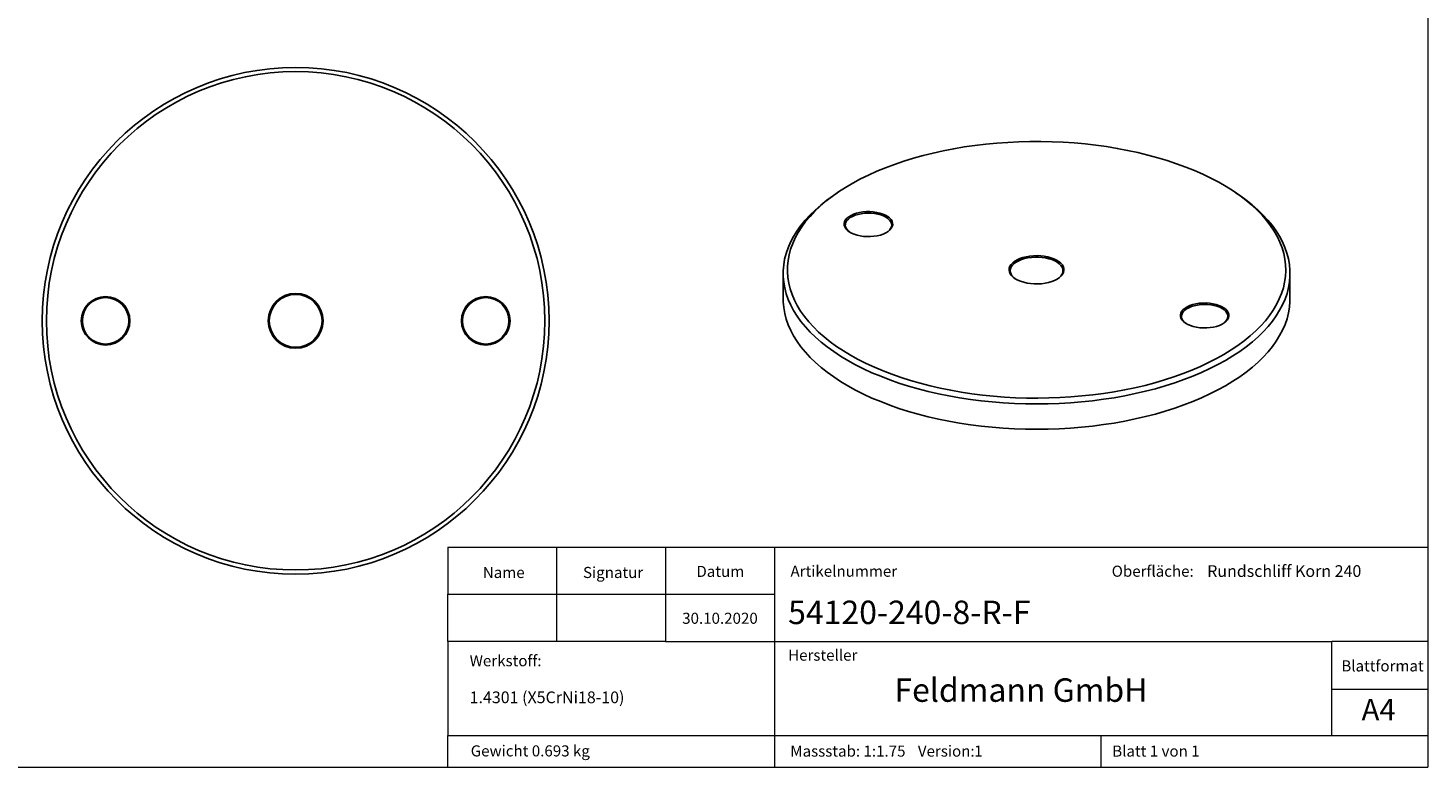
# Model space of a CAD drawing. Units: millimetres. Extents: x 9 to 511, y 9 to 359.
# Drawn here: x 180 to 511, y 9 to 184 of the extents above; entities that cross this region are included whole.
import ezdxf

# ---------------------------------------------------------------- set-up
doc = ezdxf.new("R2010")
doc.units = ezdxf.units.MM
doc.header["$LTSCALE"] = 1.75
doc.styles.add('SLDTEXTSTYLE0', font='TXT', dxfattribs={"width": 0.75})
doc.styles.add('SLDTEXTSTYLE1', font='TXT', dxfattribs={"width": 0.692308})

msp = doc.modelspace()

# ---------------------------------------------------------------- linework, layer by layer
at = {"color": 7, "linetype": 'Continuous', "lineweight": 18}
for p, q in [((511, 358.75), (511, 8.75)), ((278.95, 60.81), (304.73, 60.81)), ((278.95, 60.81), (278.95, 49.66)), ((304.73, 60.81), (330.5, 60.81)), ((304.73, 38.5), (304.73, 60.81)), ((330.5, 60.81), (356.3, 60.81)), ((330.5, 60.81), (330.5, 38.5)), ((356.3, 60.81), (511, 60.81)), ((356.3, 60.81), (356.3, 8.75)), ((278.95, 49.66), (304.73, 49.66)), ((278.95, 38.5), (278.95, 49.66)), ((304.73, 49.66), (330.5, 49.66)), ((330.5, 49.66), (356.3, 49.66)), ((304.73, 38.5), (278.95, 38.5)), ((278.95, 38.5), (278.95, 16.19)), ((330.5, 38.5), (304.73, 38.5)), ((330.5, 38.5), (356.3, 38.5)), ((356.3, 38.5), (488.25, 38.5)), ((511, 38.5), (488.25, 38.5)), ((488.25, 27.12), (488.25, 38.5)), ((488.25, 16.19), (488.25, 27.12)), ((511, 27.12), (488.25, 27.12)), ((278.95, 16.19), (511, 16.19)), ((278.95, 8.75), (278.95, 16.19)), ((433.65, 8.75), (433.65, 16.19)), ((8.75, 8.75), (511, 8.75))]:
    msp.add_line(p, q, dxfattribs=at)
at = {"color": 7, "linetype": 'Continuous', "lineweight": 25}
for p, q in [((371.16, 144.75), (370.36, 144.2)), ((466.29, 144.2), (465.49, 144.75)), ((358.32, 125.63), (358.32, 119.63)), ((478.32, 119.63), (478.32, 125.63))]:
    msp.add_line(p, q, dxfattribs=at)
at = {"color": 7, "linetype": 'Continuous', "lineweight": 25, "flags": 128}
for points in [[(390.79, 99.61), (393.14, 99.01), (395.54, 98.46), (397.99, 97.96), (400.48, 97.53), (403, 97.14), (405.55, 96.82), (408.13, 96.56), (410.73, 96.35), (413.35, 96.21), (415.97, 96.13), (418.6, 96.1), (421.23, 96.14), (423.85, 96.23), (426.46, 96.39), (429.05, 96.61), (431.63, 96.88), (434.18, 97.22), (436.69, 97.61), (439.17, 98.06), (441.61, 98.57), (444, 99.13), (446.34, 99.75), (448.63, 100.42), (450.85, 101.14), (453.01, 101.91), (455.1, 102.73), (457.12, 103.6), (459.06, 104.51), (460.92, 105.47), (462.7, 106.46), (464.39, 107.5), (465.99, 108.58), (467.49, 109.69), (468.89, 110.83), (470.2, 112.01), (471.4, 113.21), (472.49, 114.44), (473.48, 115.7), (474.36, 116.97), (475.13, 118.27), (475.78, 119.58), (476.32, 120.91), (476.75, 122.24), (477.06, 123.59), (477.25, 124.94), (477.32, 126.29), (477.28, 127.64), (477.12, 129), (476.85, 130.34), (476.46, 131.68), (475.95, 133.01), (475.33, 134.33), (474.59, 135.63), (473.75, 136.91), (472.79, 138.17), (471.73, 139.41), (470.56, 140.62), (469.28, 141.8), (467.91, 142.96), (466.43, 144.08), (464.87, 145.17), (463.2, 146.21), (461.45, 147.22), (459.62, 148.19), (457.7, 149.12), (455.7, 150), (453.63, 150.83), (451.49, 151.62), (449.28, 152.36), (447.02, 153.04), (444.69, 153.67), (442.31, 154.25), (439.89, 154.77), (437.42, 155.24), (434.91, 155.65), (432.38, 156), (429.81, 156.29), (427.22, 156.53), (424.61, 156.7), (421.99, 156.82), (419.37, 156.87), (416.74, 156.87), (414.11, 156.8), (411.49, 156.67), (408.89, 156.49), (406.31, 156.24), (403.74, 155.93), (401.21, 155.57), (398.71, 155.15), (396.25, 154.67), (393.84, 154.14), (391.47, 153.55), (389.16, 152.9), (386.9, 152.21), (384.71, 151.46), (382.58, 150.67), (380.53, 149.82), (378.55, 148.93), (376.64, 148), (374.83, 147.02), (373.09, 146), (371.45, 144.94), (369.9, 143.85), (368.45, 142.72), (367.09, 141.56), (365.84, 140.37), (364.69, 139.15), (363.65, 137.91), (362.72, 136.64), (361.89, 135.36), (361.18, 134.05), (360.58, 132.74), (360.1, 131.4), (359.73, 130.06), (359.48, 128.72), (359.35, 127.36), (359.33, 126.01), (359.43, 124.66), (359.65, 123.31), (359.98, 121.96), (360.43, 120.63), (361, 119.31), (361.67, 118), (362.46, 116.71), (363.37, 115.44), (364.38, 114.19), (365.49, 112.96), (366.72, 111.76), (368.04, 110.59), (369.47, 109.45), (370.99, 108.35), (372.6, 107.28), (374.31, 106.25), (376.1, 105.26), (377.98, 104.32), (379.94, 103.41), (381.97, 102.55), (384.08, 101.74), (386.25, 100.98), (388.49, 100.27), (390.79, 99.61)], [(390.32, 98.3), (388, 98.97), (385.74, 99.68), (383.55, 100.45), (381.42, 101.27), (379.36, 102.13), (377.38, 103.04), (375.48, 104), (373.66, 104.99), (371.94, 106.03), (370.3, 107.11), (368.75, 108.22), (367.31, 109.37), (365.96, 110.55), (364.72, 111.75), (363.58, 112.99), (362.54, 114.25), (361.62, 115.53), (360.81, 116.83), (360.11, 118.15), (359.52, 119.48), (359.05, 120.83), (358.7, 122.18), (358.46, 123.55), (358.34, 124.91), (358.34, 126.28), (358.45, 127.64), (358.68, 129.01), (359.03, 130.36), (359.5, 131.71), (360.08, 133.04), (360.77, 134.36), (361.58, 135.67), (362.49, 136.95), (363.52, 138.21), (364.65, 139.45), (365.89, 140.65), (367.23, 141.83), (368.68, 142.98), (370.21, 144.1), (370.36, 144.2)], [(466.29, 144.2), (466.35, 144.15), (467.89, 143.04), (469.34, 141.9), (470.69, 140.72), (471.93, 139.51), (473.07, 138.28), (474.1, 137.02), (475.03, 135.73), (475.84, 134.43), (476.54, 133.11), (477.13, 131.78), (477.6, 130.43), (477.95, 129.08), (478.19, 127.72), (478.31, 126.35), (478.31, 124.98), (478.2, 123.62), (477.97, 122.26), (477.62, 120.9), (477.15, 119.55), (476.57, 118.22), (475.88, 116.9), (475.07, 115.6), (474.16, 114.31), (473.13, 113.05), (472, 111.82), (470.76, 110.61), (469.42, 109.43), (467.97, 108.28), (466.44, 107.17), (464.8, 106.09), (463.08, 105.05), (461.27, 104.05), (459.37, 103.09), (457.4, 102.18), (455.34, 101.31), (453.22, 100.49), (451.03, 99.72), (448.77, 99), (446.45, 98.34), (444.08, 97.72), (441.66, 97.16), (439.19, 96.66), (436.68, 96.21), (434.14, 95.82), (431.56, 95.49), (428.96, 95.22), (426.34, 95.01), (423.7, 94.85), (421.05, 94.76), (418.4, 94.73), (415.74, 94.76), (413.09, 94.85), (410.45, 95), (407.83, 95.21), (405.23, 95.47), (402.65, 95.8), (400.1, 96.19), (397.59, 96.63), (395.12, 97.13), (392.7, 97.69), (390.32, 98.3)], [(375.84, 134.69), (375.15, 134.91), (374.52, 135.18), (373.97, 135.5), (373.52, 135.85), (373.17, 136.23), (372.93, 136.63), (372.8, 137.05), (372.79, 137.47), (372.89, 137.89), (373.11, 138.3), (373.44, 138.69), (373.87, 139.05), (374.4, 139.37), (375.01, 139.65), (375.7, 139.88), (376.44, 140.06), (377.22, 140.19), (378.03, 140.26), (378.85, 140.26), (379.67, 140.21), (380.46, 140.09), (381.21, 139.92), (381.91, 139.7), (382.53, 139.43), (383.08, 139.11), (383.53, 138.76), (383.88, 138.38), (384.13, 137.98), (384.25, 137.56), (384.27, 137.14), (384.16, 136.72), (383.94, 136.31), (383.61, 135.92), (383.18, 135.56), (382.65, 135.24), (382.04, 134.96), (381.35, 134.73), (380.61, 134.55), (379.83, 134.42), (379.02, 134.35), (378.2, 134.35), (377.38, 134.4), (376.59, 134.52), (375.84, 134.69)], [(383.02, 135.46), (383.08, 135.5), (383.48, 135.86), (383.78, 136.25), (383.96, 136.65), (384.03, 137.06), (383.98, 137.47), (383.81, 137.88), (383.53, 138.27), (383.14, 138.63), (382.66, 138.96), (382.09, 139.25), (381.44, 139.49), (380.73, 139.69), (379.97, 139.82), (379.19, 139.9), (378.38, 139.92), (377.58, 139.88), (376.81, 139.78), (376.06, 139.62), (375.37, 139.41), (374.75, 139.15), (374.21, 138.85), (373.76, 138.5), (373.41, 138.13), (373.17, 137.74), (373.05, 137.33), (373.04, 136.91), (373.15, 136.5), (373.37, 136.11), (373.7, 135.73), (374.03, 135.46)], [(415.29, 123.53), (414.55, 123.76), (413.88, 124.05), (413.29, 124.37), (412.78, 124.74), (412.38, 125.13), (412.08, 125.55), (411.9, 125.99), (411.83, 126.44), (411.87, 126.88), (412.03, 127.32), (412.3, 127.75), (412.68, 128.15), (413.16, 128.52), (413.73, 128.86), (414.39, 129.15), (415.11, 129.4), (415.89, 129.59), (416.72, 129.73), (417.57, 129.81), (418.44, 129.84), (419.3, 129.8), (420.15, 129.7), (420.97, 129.55), (421.74, 129.34), (422.44, 129.08), (423.08, 128.77), (423.62, 128.43), (424.08, 128.05), (424.43, 127.64), (424.67, 127.21), (424.8, 126.77), (424.82, 126.32), (424.71, 125.87), (424.5, 125.44), (424.17, 125.03), (423.74, 124.64), (423.21, 124.28), (422.6, 123.97), (421.91, 123.7), (421.15, 123.47), (420.35, 123.31), (419.51, 123.2), (418.64, 123.15), (417.78, 123.15), (416.92, 123.22), (416.08, 123.35), (415.29, 123.53)], [(423.42, 124.41), (423.64, 124.58), (424.04, 124.97), (424.33, 125.38), (424.51, 125.81), (424.57, 126.25), (424.52, 126.69), (424.36, 127.12), (424.08, 127.53), (423.69, 127.93), (423.2, 128.29), (422.62, 128.61), (421.97, 128.89), (421.24, 129.12), (420.46, 129.3), (419.64, 129.42), (418.8, 129.48), (417.94, 129.49), (417.1, 129.43), (416.28, 129.32), (415.49, 129.14), (414.76, 128.92), (414.09, 128.64), (413.51, 128.32), (413.01, 127.97), (412.61, 127.58), (412.32, 127.17), (412.14, 126.74), (412.07, 126.3), (412.13, 125.86), (412.29, 125.43), (412.57, 125.01), (412.96, 124.62), (413.23, 124.41)], [(358.32, 119.63), (358.34, 118.91), (358.46, 117.55), (358.7, 116.18), (359.05, 114.83), (359.52, 113.48), (360.11, 112.15), (360.81, 110.83), (361.62, 109.53), (362.54, 108.25), (363.58, 106.99), (364.72, 105.75), (365.96, 104.55), (367.31, 103.37), (368.75, 102.22), (370.3, 101.11), (371.94, 100.03), (373.66, 98.99), (375.48, 98), (377.38, 97.04), (379.36, 96.13), (381.42, 95.27), (383.55, 94.45), (385.74, 93.68), (388, 92.97), (390.32, 92.3)], [(390.32, 92.3), (392.7, 91.69), (395.12, 91.13), (397.59, 90.63), (400.1, 90.19), (402.65, 89.8), (405.23, 89.47), (407.83, 89.21), (410.45, 89), (413.09, 88.85), (415.74, 88.76), (418.4, 88.73), (421.05, 88.76), (423.7, 88.85), (426.34, 89.01), (428.96, 89.22), (431.56, 89.49), (434.14, 89.82), (436.68, 90.21), (439.19, 90.66), (441.66, 91.16), (444.08, 91.72), (446.45, 92.33), (448.77, 93), (451.03, 93.72), (453.22, 94.49), (455.34, 95.31), (457.4, 96.18), (459.37, 97.09), (461.27, 98.05), (463.08, 99.05), (464.8, 100.09), (466.44, 101.17), (467.97, 102.28), (469.42, 103.43), (470.76, 104.61), (472, 105.82), (473.13, 107.05), (474.16, 108.31), (475.07, 109.6), (475.88, 110.9), (476.57, 112.22), (477.15, 113.55), (477.62, 114.9), (477.97, 116.26), (478.2, 117.62), (478.31, 118.98), (478.32, 119.63)], [(455.44, 113.05), (454.74, 113.28), (454.12, 113.55), (453.57, 113.86), (453.12, 114.22), (452.77, 114.6), (452.52, 115), (452.39, 115.42), (452.38, 115.84), (452.49, 116.26), (452.71, 116.67), (453.04, 117.05), (453.47, 117.41), (454, 117.74), (454.61, 118.02), (455.3, 118.25), (456.04, 118.43), (456.82, 118.56), (457.63, 118.62), (458.45, 118.63), (459.27, 118.57), (460.06, 118.46), (460.81, 118.29), (461.5, 118.07), (462.13, 117.8), (462.68, 117.48), (463.13, 117.13), (463.48, 116.75), (463.72, 116.34), (463.85, 115.93), (463.86, 115.5), (463.76, 115.08), (463.54, 114.68), (463.21, 114.29), (462.78, 113.93), (462.25, 113.61), (461.63, 113.33), (460.95, 113.09), (460.21, 112.91), (459.43, 112.79), (458.62, 112.72), (457.8, 112.72), (456.98, 112.77), (456.19, 112.88), (455.44, 113.05)], [(462.62, 113.82), (462.68, 113.87), (463.08, 114.23), (463.37, 114.61), (463.56, 115.02), (463.62, 115.43), (463.57, 115.84), (463.41, 116.25), (463.13, 116.63), (462.74, 117), (462.26, 117.33), (461.69, 117.62), (461.04, 117.86), (460.33, 118.05), (459.57, 118.19), (458.78, 118.27), (457.98, 118.29), (457.18, 118.25), (456.4, 118.15), (455.66, 117.99), (454.97, 117.78), (454.35, 117.52), (453.81, 117.21), (453.36, 116.87), (453.01, 116.5), (452.77, 116.1), (452.64, 115.69), (452.63, 115.28), (452.74, 114.87), (452.97, 114.47), (453.3, 114.1), (453.63, 113.82)]]:
    msp.add_lwpolyline(points, dxfattribs=at)
at = {"color": 7, "linetype": 'Continuous', "lineweight": 25}
for centre, radius in [((242.91, 114.41), 60), ((242.91, 114.41), 59), ((197.91, 114.41), 5.75), ((197.91, 114.41), 5.5), ((242.91, 114.41), 6.5), ((242.91, 114.41), 6.25), ((287.91, 114.41), 5.75), ((287.91, 114.41), 5.5)]:
    msp.add_circle(centre, radius, dxfattribs=at)

# ---------------------------------------------------------------- texts
at = {"color": 7, "linetype": 'Continuous', "lineweight": 0}
for s, insert, char_height, attachment_point, style in [('Datum', (343.45, 56.38), 2.625, 2, 'SLDTEXTSTYLE0'), ('Artikelnummer', (360.07, 56.43), 2.625, 1, 'SLDTEXTSTYLE0'), ('Oberfläche:', (436.11, 56.43), 2.625, 1, 'SLDTEXTSTYLE0'), ('Rundschliff Korn 240', (458.72, 56.54), 2.7781, 1, 'SLDTEXTSTYLE0'), ('Name', (292.17, 56.13), 2.625, 2, 'SLDTEXTSTYLE0'), ('Signatur', (318.07, 56.13), 2.625, 2, 'SLDTEXTSTYLE0'), ('54120-240-8-R-F', (359.5, 48.15), 5.5562, 1, 'SLDTEXTSTYLE0'), ('30.10.2020', (343.37, 45.28), 2.625, 2, 'SLDTEXTSTYLE0'), ('Hersteller', (359.5, 36.55), 2.625, 1, 'SLDTEXTSTYLE0'), ('Werkstoff:', (284.1, 35.23), 2.625, 1, 'SLDTEXTSTYLE0'), ('Blattformat', (490.48, 34.01), 2.625, 1, 'SLDTEXTSTYLE0'), ('Feldmann GmbH', (384.67, 29.74), 5.5562, 1, 'SLDTEXTSTYLE0'), ('1.4301 (X5CrNi18-10)', (284.1, 26.64), 2.7781, 1, 'SLDTEXTSTYLE0'), ('A4', (495.28, 24.88), 5.093, 1, 'SLDTEXTSTYLE0'), ('Gewicht 0.693 kg', (298.46, 13.88), 2.625, 2, 'SLDTEXTSTYLE0'), ('Massstab: 1:1.75', (360.02, 13.83), 2.625, 1, 'SLDTEXTSTYLE0'), ('Version:', (390.22, 13.83), 2.625, 1, 'SLDTEXTSTYLE0'), ('1', (403.56, 13.83), 2.62, 1, 'SLDTEXTSTYLE0'), ('Blatt 1 von 1', (436.24, 13.83), 2.625, 1, 'SLDTEXTSTYLE1')]:
    msp.add_mtext(s, dxfattribs=dict(at, insert=insert, char_height=char_height, attachment_point=attachment_point, style=style))

doc.saveas('drawing.dxf')
